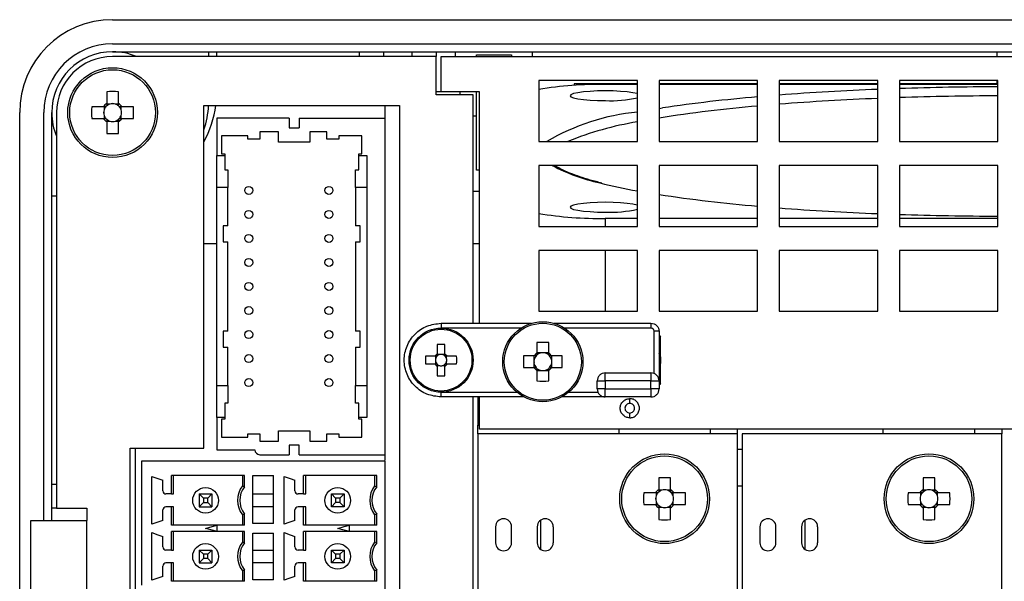
# Model space of a CAD drawing. Units: millimetres. Extents: x -6 to 549, y 0 to 416.
# Drawn here: x 277 to 339, y 210 to 245 of the extents above; entities that cross this region are included whole.
import ezdxf

# ---------------------------------------------------------------- set-up
doc = ezdxf.new("R2010")
doc.units = ezdxf.units.MM
doc.layers.get('0').update_dxf_attribs({"linetype": 'CONTINUOUS'})

msp = doc.modelspace()

# ---------------------------------------------------------------- linework, layer by layer
at = {"color": 7, "linetype": 'ByBlock'}
for p, q in [((283.132, 245), (394.532, 245)), ((283.132, 243.5), (394.532, 243.5)), ((283.132, 243), (394.532, 243)), ((289.132, 242.7), (289.132, 243)), ((289.632, 242.7), (289.632, 243)), ((298.532, 242.7), (298.532, 243)), ((300.032, 243), (300.032, 242.7)), ((301.832, 242.7), (301.832, 243)), ((303.332, 243), (303.332, 242.7)), ((304.532, 242.7), (304.532, 243)), ((305.832, 242.7), (305.832, 242.8)), ((305.832, 242.8), (308.032, 242.8)), ((308.032, 242.8), (308.032, 242.7)), ((309.332, 242.7), (309.332, 243)), ((338.332, 242.7), (338.332, 243)), ((303.332, 242.7), (283.132, 242.7)), ((303.332, 240.3), (303.332, 242.7)), ((303.632, 242.7), (373.132, 242.7)), ((303.632, 240.5), (303.632, 242.7)), ((309.732, 241.2), (309.732, 237.4)), ((315.882, 241.2), (309.732, 241.2)), ((311.933, 241), (311.933, 240.893)), ((315.882, 241), (311.933, 241)), ((315.882, 240.948), (313.882, 240.948)), ((315.882, 237.4), (315.882, 241.2)), ((317.232, 241.2), (317.232, 237.4)), ((323.382, 241.2), (317.232, 241.2)), ((323.382, 241), (317.232, 241)), ((323.382, 240.948), (317.232, 240.948)), ((323.382, 237.4), (323.382, 241.2)), ((324.732, 241.2), (324.732, 237.4)), ((330.882, 241.2), (324.732, 241.2)), ((330.882, 241), (324.732, 241)), ((330.882, 240.948), (324.732, 240.948)), ((330.882, 237.4), (330.882, 241.2)), ((332.232, 241.2), (332.232, 237.4)), ((338.382, 241.2), (332.232, 241.2)), ((338.382, 241), (332.232, 241)), ((338.382, 240.948), (332.232, 240.948)), ((338.332, 241), (338.332, 241.2)), ((338.382, 237.4), (338.382, 241.2)), ((282.762, 240.506), (282.762, 239.765)), ((283.502, 239.765), (283.502, 240.506)), ((303.632, 240.5), (303.332, 240.5)), ((305.632, 240.3), (303.332, 240.3)), ((306.032, 240.5), (303.632, 240.5)), ((304.832, 240.3), (304.832, 240.5)), ((305.632, 226.05), (305.632, 240.3)), ((305.832, 239), (305.832, 240.5)), ((306.032, 226.05), (306.032, 240.5)), ((282.957, 239.727), (282.762, 239.727)), ((283.502, 239.727), (283.308, 239.727)), ((277.332, 135.8), (277.332, 239.2)), ((278.832, 213.75), (278.832, 239.2)), ((279.332, 213.75), (279.332, 239.2)), ((279.632, 239.2), (279.632, 214.5)), ((282.568, 239.57), (281.826, 239.57)), ((282.605, 239.57), (282.605, 239.376)), ((283.66, 239.376), (283.66, 239.57)), ((284.439, 239.57), (283.697, 239.57)), ((288.832, 239.647), (301.032, 239.647)), ((288.832, 218.247), (288.832, 239.647)), ((300.132, 238.847), (300.132, 239.647)), ((301.032, 239.647), (301.032, 138.427)), ((317.232, 239.458), (317.446, 239.491)), ((281.826, 238.83), (282.568, 238.83)), ((282.605, 239.024), (282.605, 238.83)), ((282.762, 238.673), (282.957, 238.673)), ((282.762, 238.635), (282.762, 237.894)), ((283.308, 238.673), (283.502, 238.673)), ((283.502, 237.894), (283.502, 238.635)), ((283.66, 238.83), (283.66, 239.024)), ((283.697, 238.83), (284.439, 238.83)), ((294.14, 238.847), (289.632, 238.847)), ((289.632, 238.847), (289.632, 236.532)), ((294.14, 238.847), (294.14, 238.247)), ((294.782, 238.847), (300.132, 238.847)), ((294.782, 238.847), (294.782, 238.247)), ((300.132, 217.847), (300.132, 238.847)), ((305.632, 239), (305.832, 239)), ((305.832, 235.6), (305.832, 239)), ((292.315, 237.997), (292.315, 237.547)), ((293.482, 237.997), (292.315, 237.997)), ((293.482, 237.347), (293.482, 237.997)), ((294.14, 238.247), (294.782, 238.247)), ((295.44, 237.997), (295.44, 237.347)), ((296.508, 237.997), (295.44, 237.997)), ((296.508, 237.547), (296.508, 237.997)), ((291.578, 237.747), (289.932, 237.747)), ((289.932, 237.747), (289.932, 236.632)), ((291.578, 237.547), (291.578, 237.747)), ((292.315, 237.547), (291.578, 237.547)), ((294.461, 237.347), (293.482, 237.347)), ((295.44, 237.347), (294.461, 237.347)), ((297.244, 237.547), (296.508, 237.547)), ((297.244, 237.747), (297.244, 237.547)), ((298.69, 237.747), (297.244, 237.747)), ((298.69, 236.632), (298.69, 237.747)), ((309.732, 237.4), (315.882, 237.4)), ((317.232, 237.4), (323.382, 237.4)), ((324.732, 237.4), (330.882, 237.4)), ((332.232, 237.4), (338.382, 237.4)), ((289.932, 236.632), (290.132, 236.632)), ((290.132, 236.632), (290.132, 236.532)), ((298.49, 236.632), (298.69, 236.632)), ((298.49, 236.532), (298.49, 236.632)), ((289.632, 234.532), (289.632, 236.532)), ((289.632, 236.532), (290.132, 236.532)), ((290.132, 236.532), (290.132, 235.632)), ((298.49, 235.632), (298.49, 236.532)), ((298.49, 236.532), (298.99, 236.532)), ((298.99, 236.532), (298.99, 220.162)), ((290.132, 235.632), (290.332, 235.632)), ((290.332, 235.632), (290.332, 234.532)), ((298.29, 235.632), (298.49, 235.632)), ((298.29, 234.532), (298.29, 235.632)), ((306.032, 235.6), (305.832, 235.6)), ((309.732, 235.9), (309.732, 232.1)), ((315.882, 235.9), (309.732, 235.9)), ((315.882, 232.1), (315.882, 235.9)), ((323.382, 235.9), (317.232, 235.9)), ((317.232, 235.9), (317.232, 232.1)), ((323.382, 232.1), (323.382, 235.9)), ((330.882, 235.9), (324.732, 235.9)), ((324.732, 235.9), (324.732, 232.1)), ((330.882, 232.1), (330.882, 235.9)), ((338.382, 235.9), (332.232, 235.9)), ((332.232, 235.9), (332.232, 232.1)), ((338.382, 232.1), (338.382, 235.9)), ((289.632, 222.162), (289.632, 234.532)), ((290.332, 234.532), (289.632, 234.532)), ((290.332, 232.132), (290.332, 234.532)), ((298.29, 234.532), (298.29, 232.132)), ((298.99, 234.532), (298.29, 234.532)), ((305.632, 234.3), (306.032, 234.3)), ((279.332, 234), (279.632, 234)), ((313.882, 232.598), (313.882, 232.1)), ((315.882, 232.598), (313.882, 232.598)), ((323.382, 232.598), (317.232, 232.598)), ((330.882, 232.598), (324.732, 232.598)), ((338.382, 232.598), (332.232, 232.598)), ((290.032, 232.132), (290.032, 231.132)), ((290.332, 232.132), (290.032, 232.132)), ((298.59, 232.132), (298.29, 232.132)), ((298.59, 231.132), (298.59, 232.132)), ((309.732, 232.1), (315.882, 232.1)), ((317.232, 232.1), (323.382, 232.1)), ((324.732, 232.1), (330.882, 232.1)), ((332.232, 232.1), (338.382, 232.1)), ((290.032, 231.132), (290.332, 231.132)), ((290.332, 225.562), (290.332, 231.132)), ((298.29, 231.132), (298.29, 225.562)), ((298.29, 231.132), (298.59, 231.132)), ((289.632, 231), (288.832, 231)), ((306.032, 231), (305.632, 231)), ((309.732, 230.6), (309.732, 226.8)), ((315.882, 230.6), (309.732, 230.6)), ((313.882, 230.6), (313.882, 226.8)), ((315.882, 226.8), (315.882, 230.6)), ((317.232, 230.6), (317.232, 226.8)), ((323.382, 230.6), (317.232, 230.6)), ((323.382, 226.8), (323.382, 230.6)), ((324.732, 230.6), (324.732, 226.8)), ((330.882, 230.6), (324.732, 230.6)), ((330.882, 226.8), (330.882, 230.6)), ((332.232, 230.6), (332.232, 226.8)), ((338.382, 230.6), (332.232, 230.6)), ((338.382, 226.8), (338.382, 230.6)), ((309.732, 226.8), (315.882, 226.8)), ((317.232, 226.8), (323.382, 226.8)), ((324.732, 226.8), (330.882, 226.8)), ((332.232, 226.8), (338.382, 226.8)), ((290.332, 225.562), (290.032, 225.562)), ((290.032, 225.562), (290.032, 224.562)), ((298.59, 225.562), (298.29, 225.562)), ((298.59, 224.562), (298.59, 225.562)), ((303.632, 226.05), (309.282, 226.05)), ((308.626, 225.75), (303.632, 225.75)), ((310.682, 226.05), (316.732, 226.05)), ((316.732, 225.75), (311.339, 225.75)), ((316.932, 222.908), (316.932, 225.55)), ((317.232, 225.55), (317.232, 222.45)), ((317.332, 225.25), (317.232, 225.25)), ((317.332, 225.25), (317.232, 225.15)), ((317.332, 223.95), (317.332, 225.25)), ((290.032, 224.562), (290.332, 224.562)), ((290.332, 222.162), (290.332, 224.562)), ((298.29, 224.562), (298.29, 222.162)), ((298.29, 224.562), (298.59, 224.562)), ((303.392, 224.72), (303.392, 224.134)), ((303.872, 224.134), (303.872, 224.72)), ((309.612, 224.849), (309.612, 224.193)), ((310.352, 224.193), (310.352, 224.849)), ((303.249, 223.99), (302.662, 223.99)), ((303.29, 223.99), (303.29, 223.847)), ((303.535, 224.092), (303.392, 224.092)), ((303.872, 224.092), (303.729, 224.092)), ((303.974, 223.847), (303.974, 223.99)), ((304.602, 223.99), (304.016, 223.99)), ((309.439, 224.02), (308.783, 224.02)), ((309.43, 224.02), (309.43, 223.716)), ((309.917, 224.202), (309.612, 224.202)), ((310.352, 224.202), (310.048, 224.202)), ((311.182, 224.02), (310.525, 224.02)), ((310.534, 223.716), (310.534, 224.02)), ((302.662, 223.51), (303.249, 223.51)), ((303.29, 223.653), (303.29, 223.51)), ((303.392, 223.408), (303.535, 223.408)), ((303.392, 223.366), (303.392, 222.78)), ((303.729, 223.408), (303.872, 223.408)), ((303.872, 222.78), (303.872, 223.366)), ((303.974, 223.51), (303.974, 223.653)), ((304.016, 223.51), (304.602, 223.51)), ((308.783, 223.28), (309.439, 223.28)), ((309.43, 223.584), (309.43, 223.28)), ((309.612, 223.107), (309.612, 222.451)), ((309.612, 223.098), (309.917, 223.098)), ((310.048, 223.098), (310.352, 223.098)), ((310.352, 222.451), (310.352, 223.107)), ((310.525, 223.28), (311.182, 223.28)), ((310.534, 223.28), (310.534, 223.584)), ((317.332, 222.25), (317.332, 223.55)), ((313.382, 221.95), (313.382, 222.45)), ((313.882, 222.95), (316.732, 222.95)), ((316.732, 222.45), (313.882, 222.45)), ((313.882, 222.45), (313.882, 221.95)), ((316.732, 221.95), (316.732, 222.45)), ((317.232, 222.45), (317.232, 221.95)), ((289.632, 220.162), (289.632, 222.162)), ((289.632, 222.162), (290.332, 222.162)), ((290.332, 222.162), (290.332, 221.062)), ((298.29, 222.162), (298.99, 222.162)), ((298.29, 221.062), (298.29, 222.162)), ((313.882, 221.95), (316.732, 221.95)), ((317.232, 222.35), (317.332, 222.25)), ((317.232, 222.25), (317.332, 222.25)), ((303.632, 221.75), (308.357, 221.75)), ((308.795, 221.45), (303.632, 221.45)), ((305.632, 132.3), (305.632, 221.45)), ((305.932, 221.45), (305.932, 219.7)), ((306.032, 219.45), (306.032, 221.45)), ((313.882, 221.45), (311.17, 221.45)), ((311.607, 221.75), (313.424, 221.75)), ((316.732, 221.45), (313.882, 221.45)), ((290.132, 221.062), (290.132, 220.162)), ((290.332, 221.062), (290.132, 221.062)), ((298.49, 221.062), (298.29, 221.062)), ((298.49, 220.162), (298.49, 221.062)), ((289.632, 220.162), (289.632, 218.147)), ((290.132, 220.162), (289.632, 220.162)), ((289.932, 220.062), (289.932, 218.947)), ((290.132, 220.062), (289.932, 220.062)), ((290.132, 220.162), (290.132, 220.062)), ((298.49, 220.062), (298.49, 220.162)), ((298.99, 220.162), (298.49, 220.162)), ((298.69, 220.062), (298.49, 220.062)), ((298.69, 218.947), (298.69, 220.062)), ((305.932, 219.7), (306.032, 219.7)), ((305.932, 219.15), (305.932, 219.7)), ((371.732, 219.45), (306.032, 219.45)), ((314.732, 219.45), (314.732, 219.15)), ((320.432, 219.45), (320.432, 219.15)), ((322.132, 219.15), (322.132, 219.45)), ((331.232, 219.15), (331.232, 219.45)), ((336.932, 219.45), (336.932, 219.15)), ((338.632, 219.45), (338.632, 219.15)), ((289.932, 218.947), (291.578, 218.947)), ((291.578, 219.147), (292.315, 219.147)), ((291.578, 218.947), (291.578, 219.147)), ((292.315, 219.147), (292.315, 218.697)), ((293.482, 219.347), (294.461, 219.347)), ((293.482, 218.697), (293.482, 219.347)), ((294.461, 219.347), (295.44, 219.347)), ((295.44, 219.347), (295.44, 218.697)), ((296.508, 219.147), (297.244, 219.147)), ((296.508, 218.697), (296.508, 219.147)), ((297.244, 219.147), (297.244, 218.947)), ((297.244, 218.947), (298.69, 218.947)), ((305.932, 219.15), (305.932, 132.3)), ((322.132, 219.15), (305.932, 219.15)), ((322.132, 132.3), (322.132, 219.15)), ((322.432, 219.15), (322.432, 132.3)), ((338.632, 219.15), (322.432, 219.15)), ((338.632, 132.3), (338.632, 219.15)), ((284.232, 167.947), (284.232, 218.247)), ((284.232, 218.247), (288.832, 218.247)), ((284.533, 218.247), (284.533, 167.947)), ((292.315, 218.697), (293.482, 218.697)), ((294.14, 218.447), (294.14, 217.847)), ((294.782, 218.447), (294.14, 218.447)), ((294.782, 217.847), (294.782, 218.447)), ((295.44, 218.697), (296.508, 218.697)), ((322.132, 218.2), (322.432, 218.2)), ((289.632, 218.147), (292.015, 218.147)), ((292.315, 217.847), (294.14, 217.847)), ((294.782, 217.847), (300.132, 217.847)), ((300.132, 217.5), (300.132, 217.847)), ((300.132, 217.447), (284.932, 217.447)), ((284.932, 217.447), (284.932, 213.213)), ((300.132, 198.547), (300.132, 217.447)), ((285.582, 213.507), (285.582, 216.487)), ((286.798, 215.397), (286.798, 216.547)), ((291.366, 216.547), (286.798, 216.547)), ((286.932, 215.397), (286.932, 216.547)), ((291.232, 216.547), (291.232, 215.897)), ((291.366, 215.851), (291.366, 216.547)), ((291.882, 213.547), (291.882, 216.547)), ((291.882, 216.547), (293.182, 216.547)), ((293.182, 213.547), (293.182, 216.547)), ((293.832, 213.507), (293.832, 216.487)), ((295.048, 215.397), (295.048, 216.547)), ((299.616, 216.547), (295.048, 216.547)), ((295.182, 215.397), (295.182, 216.547)), ((299.482, 216.547), (299.482, 215.897)), ((299.616, 215.851), (299.616, 216.547)), ((317.212, 216.406), (317.212, 215.665)), ((317.952, 215.665), (317.952, 216.406)), ((333.712, 216.406), (333.712, 215.665)), ((334.452, 215.665), (334.452, 216.406)), ((286.262, 215.597), (286.262, 216.252)), ((291.232, 215.897), (291.366, 215.851)), ((294.512, 215.597), (294.512, 216.252)), ((299.482, 215.897), (299.616, 215.851)), ((322.132, 215.9), (322.432, 215.9)), ((286.798, 215.397), (286.462, 215.397)), ((286.798, 215.397), (286.932, 215.397)), ((288.532, 215.397), (289.332, 215.397)), ((288.8, 215.129), (288.532, 215.397)), ((288.532, 215.397), (288.532, 214.597)), ((289.064, 215.129), (288.8, 215.129)), ((288.8, 215.129), (288.8, 214.865)), ((289.332, 215.397), (289.064, 215.129)), ((289.064, 214.865), (289.064, 215.129)), ((289.332, 215.397), (289.332, 214.597)), ((291.882, 215.397), (293.182, 215.397)), ((295.048, 215.397), (294.712, 215.397)), ((295.048, 215.397), (295.182, 215.397)), ((296.782, 215.397), (297.582, 215.397)), ((296.782, 215.397), (297.05, 215.129)), ((296.782, 214.597), (296.782, 215.397)), ((297.314, 215.129), (297.05, 215.129)), ((297.05, 215.129), (297.05, 214.865)), ((297.582, 215.397), (297.314, 215.129)), ((297.314, 215.129), (297.314, 214.865)), ((297.582, 215.397), (297.582, 214.597)), ((317.017, 215.47), (316.276, 215.47)), ((317.055, 215.47), (317.055, 215.276)), ((317.406, 215.628), (317.212, 215.628)), ((317.952, 215.628), (317.758, 215.628)), ((318.11, 215.276), (318.11, 215.47)), ((318.889, 215.47), (318.147, 215.47)), ((333.517, 215.47), (332.776, 215.47)), ((333.555, 215.47), (333.555, 215.276)), ((333.906, 215.628), (333.712, 215.628)), ((334.452, 215.628), (334.258, 215.628)), ((334.61, 215.276), (334.61, 215.47)), ((335.389, 215.47), (334.647, 215.47)), ((286.798, 214.597), (286.462, 214.597)), ((286.932, 214.597), (286.798, 214.597)), ((286.798, 213.447), (286.798, 214.597)), ((286.932, 213.447), (286.932, 214.597)), ((288.8, 214.865), (288.532, 214.597)), ((288.532, 214.597), (289.332, 214.597)), ((288.8, 214.865), (289.064, 214.865)), ((289.332, 214.597), (289.064, 214.865)), ((293.182, 214.597), (291.882, 214.597)), ((295.048, 214.597), (294.712, 214.597)), ((295.182, 214.597), (295.048, 214.597)), ((295.048, 213.447), (295.048, 214.597)), ((295.182, 213.447), (295.182, 214.597)), ((297.05, 214.865), (296.782, 214.597)), ((297.582, 214.597), (296.782, 214.597)), ((297.314, 214.865), (297.05, 214.865)), ((297.582, 214.597), (297.314, 214.865)), ((316.276, 214.73), (317.017, 214.73)), ((317.055, 214.924), (317.055, 214.73)), ((317.212, 214.573), (317.406, 214.573)), ((317.212, 214.535), (317.212, 213.794)), ((317.758, 214.573), (317.952, 214.573)), ((317.952, 213.794), (317.952, 214.535)), ((318.11, 214.73), (318.11, 214.924)), ((318.147, 214.73), (318.889, 214.73)), ((332.776, 214.73), (333.517, 214.73)), ((333.555, 214.924), (333.555, 214.73)), ((333.712, 214.573), (333.906, 214.573)), ((333.712, 214.535), (333.712, 213.794)), ((334.258, 214.573), (334.452, 214.573)), ((334.452, 213.794), (334.452, 214.535)), ((334.61, 214.73), (334.61, 214.924)), ((334.647, 214.73), (335.389, 214.73)), ((286.262, 213.742), (286.262, 214.397)), ((291.366, 214.143), (291.232, 214.097)), ((291.232, 214.097), (291.232, 213.447)), ((291.366, 213.447), (291.366, 214.143)), ((294.512, 213.742), (294.512, 214.397)), ((299.616, 214.143), (299.482, 214.097)), ((299.482, 214.097), (299.482, 213.447)), ((299.616, 213.447), (299.616, 214.143)), ((289.662, 213.447), (286.798, 213.447)), ((291.366, 213.447), (289.662, 213.447)), ((289.662, 213.051), (289.662, 213.443)), ((293.182, 213.547), (291.882, 213.547)), ((297.912, 213.447), (295.048, 213.447)), ((299.616, 213.447), (297.912, 213.447)), ((297.912, 213.051), (297.912, 213.443)), ((307.032, 213.35), (307.032, 212.35)), ((308.032, 212.35), (308.032, 213.35)), ((309.632, 213.35), (309.632, 212.35)), ((309.832, 213.75), (309.832, 211.95)), ((310.632, 213.35), (310.632, 212.35)), ((323.532, 213.35), (323.532, 212.35)), ((324.532, 212.35), (324.532, 213.35)), ((326.132, 213.35), (326.132, 212.35)), ((326.332, 213.75), (326.332, 211.95)), ((327.132, 213.35), (327.132, 212.35)), ((284.932, 213.213), (284.932, 209.713)), ((285.582, 210.007), (285.582, 212.987)), ((286.262, 212.097), (286.262, 212.752)), ((286.798, 211.897), (286.798, 213.047)), ((289.662, 213.047), (286.798, 213.047)), ((286.932, 211.897), (286.932, 213.047)), ((291.366, 213.047), (289.662, 213.047)), ((291.232, 213.047), (291.232, 212.397)), ((291.366, 212.351), (291.366, 213.047)), ((291.882, 210.047), (291.882, 212.947)), ((291.882, 212.947), (293.182, 212.947)), ((293.182, 210.047), (293.182, 212.947)), ((293.832, 210.007), (293.832, 212.987)), ((294.512, 212.097), (294.512, 212.752)), ((295.048, 211.897), (295.048, 213.047)), ((297.912, 213.047), (295.048, 213.047)), ((295.182, 211.897), (295.182, 213.047)), ((299.616, 213.047), (297.912, 213.047)), ((299.482, 213.047), (299.482, 212.397)), ((299.616, 212.351), (299.616, 213.047)), ((291.366, 212.351), (291.232, 212.397)), ((299.616, 212.351), (299.482, 212.397)), ((286.798, 211.897), (286.462, 211.897)), ((286.798, 211.897), (286.932, 211.897)), ((288.532, 211.897), (289.332, 211.897)), ((288.532, 211.897), (288.8, 211.629)), ((288.532, 211.897), (288.532, 211.097)), ((289.064, 211.629), (288.8, 211.629)), ((288.8, 211.629), (288.8, 211.365)), ((289.064, 211.629), (289.332, 211.897)), ((289.064, 211.365), (289.064, 211.629)), ((289.332, 211.897), (289.332, 211.097)), ((291.882, 211.897), (293.182, 211.897)), ((295.048, 211.897), (294.712, 211.897)), ((295.048, 211.897), (295.182, 211.897)), ((296.782, 211.897), (297.582, 211.897)), ((296.782, 211.897), (297.05, 211.629)), ((296.782, 211.097), (296.782, 211.897)), ((297.314, 211.629), (297.05, 211.629)), ((297.05, 211.629), (297.05, 211.365)), ((297.582, 211.897), (297.314, 211.629)), ((297.314, 211.629), (297.314, 211.365)), ((297.582, 211.897), (297.582, 211.097)), ((286.262, 210.242), (286.262, 210.897)), ((286.798, 211.097), (286.462, 211.097)), ((286.932, 211.097), (286.798, 211.097)), ((286.798, 209.947), (286.798, 211.097)), ((286.932, 209.947), (286.932, 211.097)), ((288.8, 211.365), (288.532, 211.097)), ((288.532, 211.097), (289.332, 211.097)), ((289.064, 211.365), (288.8, 211.365)), ((289.332, 211.097), (289.064, 211.365)), ((293.182, 211.097), (291.882, 211.097)), ((294.512, 210.242), (294.512, 210.897)), ((295.048, 211.097), (294.712, 211.097)), ((295.182, 211.097), (295.048, 211.097)), ((295.048, 209.947), (295.048, 211.097)), ((295.182, 209.947), (295.182, 211.097)), ((297.05, 211.365), (296.782, 211.097)), ((297.582, 211.097), (296.782, 211.097)), ((297.314, 211.365), (297.05, 211.365)), ((297.582, 211.097), (297.314, 211.365)), ((291.366, 210.643), (291.232, 210.597)), ((291.232, 210.597), (291.232, 209.947)), ((291.366, 209.947), (291.366, 210.643)), ((299.616, 210.643), (299.482, 210.597)), ((299.482, 210.597), (299.482, 209.947)), ((299.616, 209.947), (299.616, 210.643)), ((289.662, 209.947), (286.798, 209.947)), ((291.366, 209.947), (289.662, 209.947)), ((293.182, 210.047), (291.882, 210.047)), ((297.912, 209.947), (295.048, 209.947)), ((299.616, 209.947), (297.912, 209.947))]:
    msp.add_line(p, q, dxfattribs=at)
at = {"color": 7, "linetype": 'Continuous'}
for p, q in [((279.332, 216), (279.632, 216)), ((279.632, 214.5), (279.332, 214.5)), ((279.632, 214.5), (281.532, 214.5)), ((281.532, 214.5), (281.532, 213.75)), ((278.032, 158.75), (278.032, 213.75)), ((278.032, 213.75), (281.532, 213.75)), ((281.532, 158.75), (281.532, 213.75))]:
    msp.add_line(p, q, dxfattribs=at)
at = {"color": 7, "linetype": 'ByBlock', "flags": 128}
for points in [[(315.882, 240.38), (315.864, 240.385), (315.602, 240.443), (315.254, 240.492), (314.837, 240.528), (314.372, 240.551), (313.882, 240.558), (313.393, 240.551), (312.928, 240.528), (312.511, 240.492), (312.162, 240.443), (311.9, 240.385), (311.737, 240.32), (311.682, 240.252), (311.737, 240.184), (311.9, 240.119), (312.162, 240.061), (312.511, 240.013), (312.928, 239.976), (313.393, 239.954), (313.882, 239.946), (313.882, 239.946)], [(315.882, 233.421), (315.864, 233.426), (315.602, 233.485), (315.254, 233.533), (314.837, 233.569), (314.372, 233.592), (313.882, 233.6), (313.393, 233.592), (312.928, 233.569), (312.511, 233.533), (312.162, 233.485), (311.9, 233.426), (311.737, 233.362), (311.682, 233.294), (311.737, 233.226), (311.9, 233.161), (312.162, 233.103), (312.511, 233.054), (312.928, 233.018), (313.393, 232.995), (313.882, 232.987)], [(285.582, 216.487), (285.963, 216.355), (286.262, 216.252)], [(293.832, 216.487), (294.213, 216.355), (294.512, 216.252)], [(286.262, 213.742), (285.881, 213.61), (285.582, 213.507)], [(288.932, 213.247), (289.341, 213.357), (289.662, 213.443)], [(289.662, 213.051), (289.253, 213.161), (288.932, 213.247)], [(294.512, 213.742), (294.131, 213.61), (293.832, 213.507)], [(297.182, 213.247), (297.591, 213.357), (297.912, 213.443)], [(297.912, 213.051), (297.503, 213.161), (297.182, 213.247)], [(285.582, 212.987), (285.963, 212.855), (286.262, 212.752)], [(293.832, 212.987), (294.213, 212.855), (294.512, 212.752)], [(286.262, 210.242), (285.881, 210.11), (285.582, 210.007)], [(294.512, 210.242), (294.131, 210.11), (293.832, 210.007)]]:
    msp.add_lwpolyline(points, dxfattribs=at)
at = {"color": 7, "linetype": 'ByBlock'}
for centre, radius in [((283.132, 239.2), 2.8), ((283.132, 239.2), 2.674), ((291.632, 234.347), 0.25), ((296.632, 234.347), 0.25), ((291.632, 232.847), 0.25), ((296.632, 232.847), 0.25), ((291.632, 231.347), 0.25), ((296.632, 231.347), 0.25), ((291.632, 229.847), 0.25), ((296.632, 229.847), 0.25), ((291.632, 228.347), 0.25), ((296.632, 228.347), 0.25), ((291.632, 226.847), 0.25), ((296.632, 226.847), 0.25), ((309.982, 223.65), 2.5), ((291.632, 225.347), 0.25), ((296.632, 225.347), 0.25), ((303.632, 223.75), 2), ((303.632, 223.75), 1.928), ((309.982, 223.65), 2.404), ((291.632, 223.847), 0.25), ((296.632, 223.847), 0.25), ((291.632, 222.347), 0.25), ((296.632, 222.347), 0.25), ((317.582, 215.1), 2.8), ((317.582, 215.1), 2.674), ((334.082, 215.1), 2.8), ((334.082, 215.1), 2.674), ((288.932, 214.997), 0.8), ((297.182, 214.997), 0.8), ((288.932, 211.497), 0.8), ((297.182, 211.497), 0.8)]:
    msp.add_circle(centre, radius, dxfattribs=at)
for centre, radius, start, end in [((283.132, 239.2), 5.8, 90, 180), ((283.132, 239.2), 4.3, 90, 180), ((283.132, 239.2), 3.8, 90, 180), ((283.132, 239.2), 3.8, 67.08046, 90), ((283.132, 239.2), 3.5, 90, 180), ((313.353, 219.953), 21.002, 88.55533, 99.92661), ((283.132, 229.539), 10.974, 88.06777, 91.93223), ((337.324, 76.277), 164.502, 92.24412, 94.38987), ((338.838, 37.702), 203.107, 90.12864, 91.86386), ((283.132, 239.2), 0.675, 123.23063, 146.76937), ((283.132, 239.2), 0.556, 108.43029, 131.71821), ((283.132, 239.2), 0.556, 71.56971, 108.43029), ((283.132, 239.2), 0.556, 48.28179, 71.56971), ((283.132, 239.2), 0.675, 33.23063, 56.76937), ((314.198, 247.702), 7.762, 267.67184, 282.53565), ((331.473, 145.089), 95.439, 94.86308, 98.4515), ((337.201, 81.16), 159.051, 92.27685, 94.49631), ((338.837, 40.837), 199.408, 90.13051, 91.89793), ((283.132, 239.2), 3.8, 180, 202.91954), ((292.793, 239.2), 10.974, 178.06777, 181.93223), ((283.132, 239.2), 0.556, 161.56971, 198.43029), ((283.132, 239.2), 0.556, 138.28179, 161.56971), ((283.132, 239.2), 0.556, 131.71821, 138.28179), ((283.132, 239.2), 0.556, 41.71821, 48.28179), ((283.132, 239.2), 0.556, 18.43029, 41.71821), ((283.132, 239.2), 0.556, 341.56971, 18.43029), ((273.46, 239.2), 10.985, 358.06982, 1.93018), ((283.132, 240.5), 6.5, 331.27348, 352.46008), ((283.132, 240), 6, 341.80529, 356.62797), ((317.16, 225.665), 13.626, 95.38111, 120.54822), ((330.741, 153.562), 86.358, 94.88847, 98.9998), ((283.132, 239.2), 0.675, 213.23063, 236.76937), ((283.132, 239.2), 0.556, 198.43029, 221.71821), ((283.132, 239.2), 0.556, 221.71821, 228.28179), ((283.132, 239.2), 0.556, 228.28179, 251.56971), ((283.132, 239.2), 0.556, 251.56971, 288.43029), ((283.132, 239.2), 0.556, 288.43029, 311.71821), ((283.132, 239.2), 0.675, 303.23063, 326.76937), ((283.132, 239.2), 0.556, 311.71821, 318.28179), ((283.132, 239.2), 0.556, 318.28179, 341.56971), ((319.005, 219.212), 19.658, 99.13925, 112.29594), ((283.132, 248.873), 10.985, 268.06982, 271.93018), ((315.996, 246.108), 11.561, 242.00226, 257.73235), ((322.462, 271.155), 37.423, 256.20587, 259.87322), ((331.288, 326.755), 93.727, 261.37539, 265.16169), ((313.504, 255.63), 23.035, 260.57678, 270.94146), ((314.198, 240.74), 7.759, 267.66952, 282.53835), ((337.289, 396.675), 163.907, 265.60624, 267.75978), ((338.831, 435.448), 202.711, 268.13445, 269.87306), ((303.632, 217.645), 7.08, 88.05732, 91.94268), ((309.982, 216.019), 8.838, 87.60059, 92.39941), ((309.738, 223.75), 7.08, 178.05732, 181.94268), ((303.632, 223.75), 0.453, 122.02786, 147.97214), ((303.632, 223.75), 0.356, 164.16786, 195.83214), ((303.632, 223.75), 0.356, 137.53766, 164.16786), ((303.632, 223.75), 0.356, 132.46234, 137.53766), ((303.632, 223.75), 0.356, 105.83214, 132.46234), ((303.632, 223.75), 0.356, 74.16786, 105.83214), ((303.632, 223.75), 0.356, 47.53766, 74.16786), ((303.632, 223.75), 0.453, 32.02786, 57.97214), ((303.632, 223.75), 0.355, 42.46234, 47.53766), ((303.632, 223.75), 0.355, 15.83214, 42.46234), ((303.632, 223.75), 0.355, 344.16786, 15.83214), ((297.527, 223.75), 7.08, 358.05732, 1.94268), ((317.614, 223.65), 8.839, 177.60097, 182.39903), ((309.982, 223.65), 0.556, 173.23384, 186.76616), ((309.982, 223.65), 0.556, 138.28179, 173.23384), ((309.982, 223.65), 0.657, 124.26965, 145.73035), ((309.982, 223.65), 0.556, 131.71821, 138.28179), ((309.982, 223.65), 0.556, 96.76616, 131.71821), ((309.982, 223.65), 0.556, 83.23384, 96.76616), ((309.982, 223.65), 0.556, 48.28179, 83.23384), ((309.982, 223.65), 0.657, 34.26965, 55.73035), ((309.982, 223.65), 0.556, 41.71821, 48.28179), ((309.982, 223.65), 0.556, 6.76616, 41.71821), ((309.982, 223.65), 0.556, 353.23384, 6.76616), ((302.35, 223.65), 8.839, 357.60097, 2.39903), ((303.632, 223.75), 0.453, 212.02786, 237.97214), ((303.632, 223.75), 0.356, 195.83214, 222.46234), ((303.632, 223.75), 0.355, 222.46234, 227.53766), ((303.632, 223.75), 0.355, 227.53766, 254.16786), ((303.632, 223.75), 0.355, 254.16786, 285.83214), ((303.632, 223.75), 0.355, 285.83214, 312.46234), ((303.632, 223.75), 0.453, 302.02786, 327.97214), ((303.632, 223.75), 0.355, 312.46234, 317.53766), ((303.632, 223.75), 0.355, 317.53766, 344.16786), ((309.982, 223.65), 0.556, 186.76616, 221.71821), ((309.982, 223.65), 0.657, 214.26965, 235.73035), ((309.982, 223.65), 0.556, 221.71821, 228.28179), ((309.982, 223.65), 0.556, 228.28179, 263.23384), ((309.982, 223.65), 0.556, 263.23384, 276.76616), ((309.982, 223.65), 0.556, 276.76616, 311.71821), ((309.982, 223.65), 0.657, 304.26965, 325.73035), ((309.982, 223.65), 0.556, 311.71821, 318.28179), ((309.982, 223.65), 0.556, 318.28179, 353.23384), ((303.632, 229.848), 7.072, 268.05515, 271.94485), ((309.982, 231.281), 8.838, 267.60059, 272.39941), ((292.315, 218.147), 0.3, 180, 270), ((317.582, 205.433), 10.979, 88.0688, 91.9312), ((334.082, 205.433), 10.979, 88.0688, 91.9312), ((292.432, 214.997), 1.5, 143.1301, 216.8699), ((292.432, 214.997), 1.366, 141.29582, 218.70418), ((300.682, 214.997), 1.5, 143.1301, 216.8699), ((300.682, 214.997), 1.366, 141.29582, 218.70418), ((286.462, 215.597), 0.2, 180, 270), ((294.712, 215.597), 0.2, 180, 270), ((327.241, 215.1), 10.971, 178.06739, 181.93261), ((317.582, 215.1), 0.675, 123.23063, 146.76937), ((317.582, 215.1), 0.556, 161.56971, 198.43029), ((317.582, 215.1), 0.556, 138.28179, 161.56971), ((317.582, 215.1), 0.556, 131.71821, 138.28179), ((317.582, 215.1), 0.556, 108.43029, 131.71821), ((317.582, 215.1), 0.556, 71.56971, 108.43029), ((317.582, 215.1), 0.556, 48.28179, 71.56971), ((317.582, 215.1), 0.675, 33.23063, 56.76937), ((317.582, 215.1), 0.556, 41.71821, 48.28179), ((317.582, 215.1), 0.556, 18.43029, 41.71821), ((317.582, 215.1), 0.556, 341.56971, 18.43029), ((307.923, 215.1), 10.971, 358.06739, 1.93261), ((343.746, 215.1), 10.976, 178.06828, 181.93172), ((334.082, 215.1), 0.675, 123.23063, 146.76937), ((334.082, 215.1), 0.556, 161.56971, 198.43029), ((334.082, 215.1), 0.556, 138.28179, 161.56971), ((334.082, 215.1), 0.556, 131.71821, 138.28179), ((334.082, 215.1), 0.556, 108.43029, 131.71821), ((334.082, 215.1), 0.556, 71.56971, 108.43029), ((334.082, 215.1), 0.556, 48.28179, 71.56971), ((334.082, 215.1), 0.675, 33.23063, 56.76937), ((334.082, 215.1), 0.556, 41.71821, 48.28179), ((334.082, 215.1), 0.556, 18.43029, 41.71821), ((334.082, 215.1), 0.556, 341.56971, 18.43029), ((324.422, 215.1), 10.972, 358.06758, 1.93242), ((286.462, 214.397), 0.2, 90, 180), ((294.712, 214.397), 0.2, 90, 180), ((317.582, 215.1), 0.675, 213.23063, 236.76937), ((317.582, 215.1), 0.556, 198.43029, 221.71821), ((317.582, 215.1), 0.556, 221.71821, 228.28179), ((317.582, 215.1), 0.556, 228.28179, 251.56971), ((317.582, 215.1), 0.556, 251.56971, 288.43029), ((317.582, 215.1), 0.556, 288.43029, 311.71821), ((317.582, 215.1), 0.675, 303.23063, 326.76937), ((317.582, 215.1), 0.556, 311.71821, 318.28179), ((317.582, 215.1), 0.556, 318.28179, 341.56971), ((334.082, 215.1), 0.675, 213.23063, 236.76937), ((334.082, 215.1), 0.556, 198.43029, 221.71821), ((334.082, 215.1), 0.556, 221.71821, 228.28179), ((334.082, 215.1), 0.556, 228.28179, 251.56971), ((334.082, 215.1), 0.556, 251.56971, 288.43029), ((334.082, 215.1), 0.556, 288.43029, 311.71821), ((334.082, 215.1), 0.556, 311.71821, 318.28179), ((334.082, 215.1), 0.675, 303.23063, 326.76937), ((334.082, 215.1), 0.556, 318.28179, 341.56971), ((307.532, 213.35), 0.5, 0, 180), ((310.132, 213.35), 0.5, 0, 180), ((324.032, 213.35), 0.5, 0, 180), ((326.632, 213.35), 0.5, 0, 180), ((317.582, 224.767), 10.979, 268.0688, 271.9312), ((334.082, 224.767), 10.979, 268.0688, 271.9312), ((286.462, 212.097), 0.2, 180, 270), ((292.432, 211.497), 1.5, 143.1301, 216.8699), ((292.432, 211.497), 1.366, 141.29582, 218.70418), ((294.712, 212.097), 0.2, 180, 270), ((300.682, 211.497), 1.5, 143.1301, 216.8699), ((300.682, 211.497), 1.366, 141.29582, 218.70418), ((307.532, 212.35), 0.5, 180, 0), ((310.132, 212.35), 0.5, 180, 359.99491), ((324.032, 212.35), 0.5, 180, 0), ((326.632, 212.35), 0.5, 180, 359.99491), ((286.462, 210.897), 0.2, 90, 180), ((294.712, 210.897), 0.2, 90, 180)]:
    msp.add_arc(centre, radius, start, end, dxfattribs=at)
for centre, major_axis, start_param, end_param in [((283.132, 239.269), (0, 0.492), 5.913772, 6.652599), ((283.063, 239.2), (0.492, 0), 2.772179, 3.511006), ((283.201, 239.2), (0.492, 0), 5.913772, 6.652599), ((283.132, 239.131), (0, 0.492), 2.772179, 3.511006), ((303.588, 223.75), (0.314, 0), 2.824025, 3.45916), ((303.632, 223.794), (0, 0.314), 5.965618, 6.600753), ((303.676, 223.75), (0.314, 0), 5.965618, 6.600753), ((309.914, 223.65), (0.488, 0), 3.005646, 3.27754), ((309.982, 223.718), (0, 0.488), 6.147238, 6.419132), ((310.051, 223.65), (0.488, 0), 6.147238, 6.419132), ((303.632, 223.706), (0, 0.314), 2.824025, 3.45916), ((309.982, 223.582), (0, 0.488), 3.005646, 3.27754), ((317.513, 215.1), (0.492, 0), 2.772179, 3.511006), ((317.582, 215.169), (0, 0.492), 5.913772, 6.652599), ((317.651, 215.1), (0.492, 0), 5.913772, 6.652599), ((334.013, 215.1), (0.492, 0), 2.772179, 3.511006), ((334.082, 215.169), (0, 0.492), 5.913772, 6.652599), ((334.151, 215.1), (0.492, 0), 5.913772, 6.652599), ((317.582, 215.031), (0, 0.492), 2.772179, 3.511006), ((334.082, 215.031), (0, 0.492), 2.772179, 3.511006)]:
    msp.add_ellipse(centre, major_axis=major_axis, ratio=0.990116, start_param=start_param, end_param=end_param, dxfattribs=at)
for points, knots in [([(282.762, 239.765), (282.762, 239.759), (282.762, 239.719), (282.762, 239.67), (282.762, 239.623), (282.762, 239.615)], [0, 0, 0, 0, 0.116745, 0.839384, 1, 1, 1, 1]), ([(283.502, 239.615), (283.502, 239.623), (283.502, 239.67), (283.502, 239.719), (283.502, 239.759), (283.502, 239.765)], [0, 0, 0, 0, 0.160616, 0.883255, 1, 1, 1, 1]), ([(282.717, 239.57), (282.709, 239.57), (282.662, 239.57), (282.613, 239.57), (282.573, 239.57), (282.568, 239.57)], [0, 0, 0, 0, 0.160616, 0.883255, 1, 1, 1, 1]), ([(283.697, 239.57), (283.691, 239.57), (283.651, 239.57), (283.602, 239.57), (283.556, 239.57), (283.547, 239.57)], [0, 0, 0, 0, 0.116745, 0.839384, 1, 1, 1, 1]), ([(282.568, 238.83), (282.573, 238.83), (282.613, 238.83), (282.662, 238.83), (282.709, 238.83), (282.717, 238.83)], [0, 0, 0, 0, 0.116745, 0.839384, 1, 1, 1, 1]), ([(282.762, 238.785), (282.762, 238.777), (282.762, 238.73), (282.762, 238.681), (282.762, 238.641), (282.762, 238.635)], [0, 0, 0, 0, 0.160616, 0.883255, 1, 1, 1, 1]), ([(283.502, 238.635), (283.502, 238.641), (283.502, 238.681), (283.502, 238.73), (283.502, 238.777), (283.502, 238.785)], [0, 0, 0, 0, 0.116745, 0.839384, 1, 1, 1, 1]), ([(283.547, 238.83), (283.556, 238.83), (283.602, 238.83), (283.651, 238.83), (283.691, 238.83), (283.697, 238.83)], [0, 0, 0, 0, 0.160616, 0.883255, 1, 1, 1, 1]), ([(313.67, 234.802), (313.546, 234.832), (313.156, 234.928), (312.591, 235.093), (311.978, 235.296), (311.463, 235.499), (311.056, 235.695), (310.814, 235.833), (310.736, 235.894), (310.729, 235.9)], [0, 0, 0, 0, 0.084642, 0.267401, 0.449121, 0.629348, 0.80742, 0.982436, 1, 1, 1, 1]), ([(303.632, 221.45), (303.331, 221.485), (302.729, 221.554), (301.964, 222.086), (301.452, 222.846), (301.272, 223.75), (301.452, 224.654), (301.964, 225.414), (302.729, 225.946), (303.331, 226.015), (303.632, 226.05)], [0, 0, 0, 0, 0.125, 0.25, 0.375, 0.5, 0.625, 0.75, 0.875, 1, 1, 1, 1]), ([(303.632, 226.05), (303.632, 226.045), (303.632, 226.036), (303.632, 225.967), (303.632, 225.868), (303.632, 225.789), (303.632, 225.75)], [0, 0, 0, 0, 0.250002, 0.500002, 0.749998, 1, 1, 1, 1]), ([(316.732, 226.05), (316.798, 226.042), (316.929, 226.027), (317.094, 225.912), (317.21, 225.747), (317.225, 225.616), (317.232, 225.55)], [0, 0, 0, 0, 0.25, 0.499997, 0.75, 1, 1, 1, 1]), ([(316.732, 226.05), (316.732, 226.045), (316.732, 226.036), (316.732, 225.967), (316.732, 225.868), (316.732, 225.789), (316.732, 225.75)], [0, 0, 0, 0, 0.250002, 0.500002, 0.749998, 1, 1, 1, 1]), ([(316.932, 225.55), (316.929, 225.576), (316.924, 225.629), (316.877, 225.695), (316.811, 225.741), (316.758, 225.747), (316.732, 225.75)], [0, 0, 0, 0, 0.250895, 0.500202, 0.750106, 1, 1, 1, 1]), ([(317.232, 225.55), (317.228, 225.55), (317.219, 225.55), (317.149, 225.55), (317.05, 225.55), (316.972, 225.55), (316.932, 225.55)], [0, 0, 0, 0, 0.250002, 0.500002, 0.749998, 1, 1, 1, 1]), ([(303.37, 223.99), (303.358, 223.99), (303.32, 223.99), (303.28, 223.99), (303.253, 223.99), (303.249, 223.99)], [0, 0, 0, 0, 0.290535, 0.882549, 1, 1, 1, 1]), ([(303.392, 224.134), (303.392, 224.129), (303.392, 224.102), (303.392, 224.063), (303.392, 224.025), (303.392, 224.012)], [0, 0, 0, 0, 0.117451, 0.709465, 1, 1, 1, 1]), ([(303.872, 224.012), (303.872, 224.025), (303.872, 224.063), (303.872, 224.102), (303.872, 224.129), (303.872, 224.134)], [0, 0, 0, 0, 0.290535, 0.882549, 1, 1, 1, 1]), ([(304.016, 223.99), (304.011, 223.99), (303.984, 223.99), (303.945, 223.99), (303.907, 223.99), (303.895, 223.99)], [0, 0, 0, 0, 0.117451, 0.709465, 1, 1, 1, 1]), ([(309.567, 224.02), (309.565, 224.02), (309.525, 224.02), (309.483, 224.02), (309.444, 224.02), (309.439, 224.02)], [0, 0, 0, 0, 0.054653, 0.88631, 1, 1, 1, 1]), ([(309.612, 224.193), (309.612, 224.188), (309.612, 224.15), (309.612, 224.107), (309.612, 224.067), (309.612, 224.065)], [0, 0, 0, 0, 0.11369, 0.945347, 1, 1, 1, 1]), ([(310.352, 224.065), (310.352, 224.067), (310.352, 224.107), (310.352, 224.15), (310.352, 224.188), (310.352, 224.193)], [0, 0, 0, 0, 0.054653, 0.88631, 1, 1, 1, 1]), ([(310.525, 224.02), (310.521, 224.02), (310.482, 224.02), (310.44, 224.02), (310.4, 224.02), (310.397, 224.02)], [0, 0, 0, 0, 0.11369, 0.945347, 1, 1, 1, 1]), ([(317.332, 223.95), (317.33, 223.978), (317.326, 224.027), (317.3, 224.087), (317.271, 224.132), (317.245, 224.148), (317.232, 224.156)], [0, 0, 0, 0, 0.317607, 0.547477, 0.778855, 1, 1, 1, 1]), ([(317.332, 223.75), (317.327, 223.75), (317.318, 223.75), (317.26, 223.75), (317.232, 223.75)], [0, 0, 0, 0, 0.528983, 1, 1, 1, 1]), ([(317.332, 223.95), (317.332, 223.947), (317.332, 223.941), (317.332, 223.895), (317.332, 223.829), (317.332, 223.776), (317.332, 223.75)], [0, 0, 0, 0, 0.250887, 0.500203, 0.750101, 1, 1, 1, 1]), ([(317.332, 223.75), (317.332, 223.724), (317.332, 223.671), (317.332, 223.605), (317.332, 223.559), (317.332, 223.553), (317.332, 223.55)], [0, 0, 0, 0, 0.250896, 0.50021, 0.750105, 1, 1, 1, 1]), ([(303.249, 223.51), (303.253, 223.51), (303.28, 223.51), (303.32, 223.51), (303.358, 223.51), (303.37, 223.51)], [0, 0, 0, 0, 0.117451, 0.709465, 1, 1, 1, 1]), ([(303.392, 223.488), (303.392, 223.475), (303.392, 223.437), (303.392, 223.398), (303.392, 223.371), (303.392, 223.366)], [0, 0, 0, 0, 0.290535, 0.882549, 1, 1, 1, 1]), ([(303.872, 223.366), (303.872, 223.371), (303.872, 223.398), (303.872, 223.437), (303.872, 223.475), (303.872, 223.488)], [0, 0, 0, 0, 0.117451, 0.709465, 1, 1, 1, 1]), ([(303.895, 223.51), (303.907, 223.51), (303.945, 223.51), (303.984, 223.51), (304.011, 223.51), (304.016, 223.51)], [0, 0, 0, 0, 0.290535, 0.882549, 1, 1, 1, 1]), ([(309.439, 223.28), (309.444, 223.28), (309.483, 223.28), (309.525, 223.28), (309.565, 223.28), (309.567, 223.28)], [0, 0, 0, 0, 0.11369, 0.945347, 1, 1, 1, 1]), ([(309.612, 223.235), (309.612, 223.233), (309.612, 223.193), (309.612, 223.15), (309.612, 223.112), (309.612, 223.107)], [0, 0, 0, 0, 0.054653, 0.88631, 1, 1, 1, 1]), ([(310.352, 223.107), (310.352, 223.112), (310.352, 223.15), (310.352, 223.193), (310.352, 223.233), (310.352, 223.235)], [0, 0, 0, 0, 0.11369, 0.945347, 1, 1, 1, 1]), ([(310.397, 223.28), (310.4, 223.28), (310.44, 223.28), (310.482, 223.28), (310.521, 223.28), (310.525, 223.28)], [0, 0, 0, 0, 0.054653, 0.88631, 1, 1, 1, 1]), ([(317.232, 223.344), (317.245, 223.352), (317.271, 223.368), (317.301, 223.414), (317.326, 223.473), (317.33, 223.522), (317.332, 223.55)], [0, 0, 0, 0, 0.220705, 0.457147, 0.682212, 1, 1, 1, 1]), ([(313.882, 222.95), (313.817, 222.942), (313.686, 222.927), (313.52, 222.812), (313.405, 222.647), (313.39, 222.516), (313.382, 222.45)], [0, 0, 0, 0, 0.25, 0.5, 0.750004, 1, 1, 1, 1]), ([(313.382, 222.45), (313.39, 222.45), (313.405, 222.45), (313.52, 222.45), (313.686, 222.45), (313.817, 222.45), (313.882, 222.45)], [0, 0, 0, 0, 0.250001, 0.5, 0.75, 1, 1, 1, 1]), ([(313.882, 222.45), (313.882, 222.516), (313.882, 222.647), (313.882, 222.812), (313.882, 222.927), (313.882, 222.942), (313.882, 222.95)], [0, 0, 0, 0, 0.249996, 0.5, 0.75, 1, 1, 1, 1]), ([(317.232, 222.45), (317.225, 222.516), (317.21, 222.647), (317.094, 222.812), (316.929, 222.927), (316.798, 222.942), (316.732, 222.95)], [0, 0, 0, 0, 0.249996, 0.499997, 0.75, 1, 1, 1, 1]), ([(316.732, 222.95), (316.732, 222.942), (316.732, 222.927), (316.732, 222.812), (316.732, 222.647), (316.732, 222.516), (316.732, 222.45)], [0, 0, 0, 0, 0.25, 0.5, 0.750004, 1, 1, 1, 1]), ([(316.732, 222.45), (316.798, 222.45), (316.929, 222.45), (317.094, 222.45), (317.21, 222.45), (317.225, 222.45), (317.232, 222.45)], [0, 0, 0, 0, 0.25, 0.500003, 0.749999, 1, 1, 1, 1]), ([(313.382, 221.95), (313.39, 221.884), (313.405, 221.753), (313.52, 221.588), (313.686, 221.473), (313.817, 221.457), (313.882, 221.45)], [0, 0, 0, 0, 0.25, 0.500003, 0.75, 1, 1, 1, 1]), ([(313.882, 221.95), (313.817, 221.95), (313.686, 221.95), (313.52, 221.95), (313.405, 221.95), (313.39, 221.95), (313.382, 221.95)], [0, 0, 0, 0, 0.25, 0.5, 0.749999, 1, 1, 1, 1]), ([(313.882, 221.45), (313.882, 221.457), (313.882, 221.473), (313.882, 221.588), (313.882, 221.753), (313.882, 221.884), (313.882, 221.95)], [0, 0, 0, 0, 0.250001, 0.499997, 0.75, 1, 1, 1, 1]), ([(316.732, 221.45), (316.798, 221.458), (316.929, 221.473), (317.094, 221.588), (317.21, 221.753), (317.225, 221.884), (317.232, 221.95)], [0, 0, 0, 0, 0.25, 0.500002, 0.749998, 1, 1, 1, 1]), ([(316.732, 221.95), (316.732, 221.884), (316.732, 221.753), (316.732, 221.588), (316.732, 221.473), (316.732, 221.457), (316.732, 221.45)], [0, 0, 0, 0, 0.25, 0.500003, 0.749999, 1, 1, 1, 1]), ([(317.232, 221.95), (317.225, 221.95), (317.21, 221.95), (317.094, 221.95), (316.929, 221.95), (316.798, 221.95), (316.732, 221.95)], [0, 0, 0, 0, 0.250001, 0.499997, 0.75, 1, 1, 1, 1]), ([(303.632, 221.45), (303.632, 221.455), (303.632, 221.464), (303.632, 221.533), (303.632, 221.632), (303.632, 221.711), (303.632, 221.75)], [0, 0, 0, 0, 0.250002, 0.500002, 0.749998, 1, 1, 1, 1]), ([(315.407, 220.15), (315.329, 220.159), (315.172, 220.177), (314.972, 220.316), (314.839, 220.514), (314.792, 220.75), (314.839, 220.986), (314.972, 221.184), (315.172, 221.323), (315.329, 221.341), (315.407, 221.35)], [0, 0, 0, 0, 0.124999, 0.25, 0.375, 0.5, 0.625001, 0.750001, 0.875001, 1, 1, 1, 1]), ([(315.407, 220.15), (315.486, 220.159), (315.643, 220.177), (315.843, 220.316), (315.976, 220.514), (316.023, 220.75), (315.976, 220.986), (315.843, 221.184), (315.643, 221.323), (315.486, 221.341), (315.407, 221.35)], [0, 0, 0, 0, 0.125001, 0.250001, 0.375, 0.5, 0.625001, 0.75, 0.874999, 1, 1, 1, 1]), ([(315.407, 221.05), (315.407, 221.094), (315.407, 221.182), (315.407, 221.281), (315.407, 221.34), (315.407, 221.346), (315.407, 221.35)], [0, 0, 0, 0, 0.279654, 0.559202, 0.779669, 1, 1, 1, 1]), ([(315.407, 221.05), (315.368, 221.045), (315.289, 221.036), (315.189, 220.967), (315.123, 220.868), (315.099, 220.75), (315.123, 220.632), (315.19, 220.533), (315.289, 220.464), (315.368, 220.455), (315.407, 220.45)], [0, 0, 0, 0, 0.125836, 0.250012, 0.375009, 0.500008, 0.625008, 0.750004, 0.875004, 1, 1, 1, 1]), ([(315.407, 220.45), (315.447, 220.455), (315.525, 220.464), (315.625, 220.533), (315.692, 220.632), (315.715, 220.75), (315.692, 220.868), (315.625, 220.967), (315.525, 221.036), (315.447, 221.045), (315.407, 221.05)], [0, 0, 0, 0, 0.125795, 0.250008, 0.375007, 0.500006, 0.625005, 0.750003, 0.875001, 1, 1, 1, 1]), ([(315.407, 220.15), (315.407, 220.156), (315.407, 220.167), (315.407, 220.247), (315.407, 220.346), (315.407, 220.415), (315.407, 220.45)], [0, 0, 0, 0, 0.27966, 0.559202, 0.779676, 1, 1, 1, 1]), ([(317.167, 215.47), (317.159, 215.47), (317.112, 215.47), (317.063, 215.47), (317.023, 215.47), (317.017, 215.47)], [0, 0, 0, 0, 0.160617, 0.883255, 1, 1, 1, 1]), ([(317.212, 215.665), (317.212, 215.659), (317.212, 215.619), (317.212, 215.57), (317.212, 215.524), (317.212, 215.515)], [0, 0, 0, 0, 0.116745, 0.839384, 1, 1, 1, 1]), ([(317.952, 215.515), (317.952, 215.524), (317.952, 215.57), (317.952, 215.619), (317.952, 215.659), (317.952, 215.665)], [0, 0, 0, 0, 0.160616, 0.883255, 1, 1, 1, 1]), ([(318.147, 215.47), (318.141, 215.47), (318.101, 215.47), (318.052, 215.47), (318.006, 215.47), (317.997, 215.47)], [0, 0, 0, 0, 0.116745, 0.839383, 1, 1, 1, 1]), ([(333.667, 215.47), (333.659, 215.47), (333.612, 215.47), (333.563, 215.47), (333.523, 215.47), (333.517, 215.47)], [0, 0, 0, 0, 0.160617, 0.883255, 1, 1, 1, 1]), ([(333.712, 215.665), (333.712, 215.659), (333.712, 215.619), (333.712, 215.57), (333.712, 215.524), (333.712, 215.515)], [0, 0, 0, 0, 0.116745, 0.839384, 1, 1, 1, 1]), ([(334.452, 215.515), (334.452, 215.524), (334.452, 215.57), (334.452, 215.619), (334.452, 215.659), (334.452, 215.665)], [0, 0, 0, 0, 0.160616, 0.883255, 1, 1, 1, 1]), ([(334.647, 215.47), (334.641, 215.47), (334.601, 215.47), (334.552, 215.47), (334.506, 215.47), (334.497, 215.47)], [0, 0, 0, 0, 0.116745, 0.839383, 1, 1, 1, 1]), ([(317.017, 214.73), (317.023, 214.73), (317.063, 214.73), (317.112, 214.73), (317.159, 214.73), (317.167, 214.73)], [0, 0, 0, 0, 0.116745, 0.839383, 1, 1, 1, 1]), ([(317.212, 214.685), (317.212, 214.677), (317.212, 214.63), (317.212, 214.581), (317.212, 214.541), (317.212, 214.535)], [0, 0, 0, 0, 0.160616, 0.883255, 1, 1, 1, 1]), ([(317.952, 214.535), (317.952, 214.541), (317.952, 214.581), (317.952, 214.63), (317.952, 214.677), (317.952, 214.685)], [0, 0, 0, 0, 0.116745, 0.839384, 1, 1, 1, 1]), ([(317.997, 214.73), (318.006, 214.73), (318.052, 214.73), (318.101, 214.73), (318.141, 214.73), (318.147, 214.73)], [0, 0, 0, 0, 0.160617, 0.883255, 1, 1, 1, 1]), ([(333.517, 214.73), (333.523, 214.73), (333.563, 214.73), (333.612, 214.73), (333.659, 214.73), (333.667, 214.73)], [0, 0, 0, 0, 0.116745, 0.839383, 1, 1, 1, 1]), ([(333.712, 214.685), (333.712, 214.677), (333.712, 214.63), (333.712, 214.581), (333.712, 214.541), (333.712, 214.535)], [0, 0, 0, 0, 0.160616, 0.883255, 1, 1, 1, 1]), ([(334.452, 214.535), (334.452, 214.541), (334.452, 214.581), (334.452, 214.63), (334.452, 214.677), (334.452, 214.685)], [0, 0, 0, 0, 0.116745, 0.839384, 1, 1, 1, 1]), ([(334.497, 214.73), (334.506, 214.73), (334.552, 214.73), (334.601, 214.73), (334.641, 214.73), (334.647, 214.73)], [0, 0, 0, 0, 0.160617, 0.883255, 1, 1, 1, 1])]:
    msp.add_open_spline(points, degree=3, knots=knots, dxfattribs=at)

doc.saveas('drawing.dxf')
